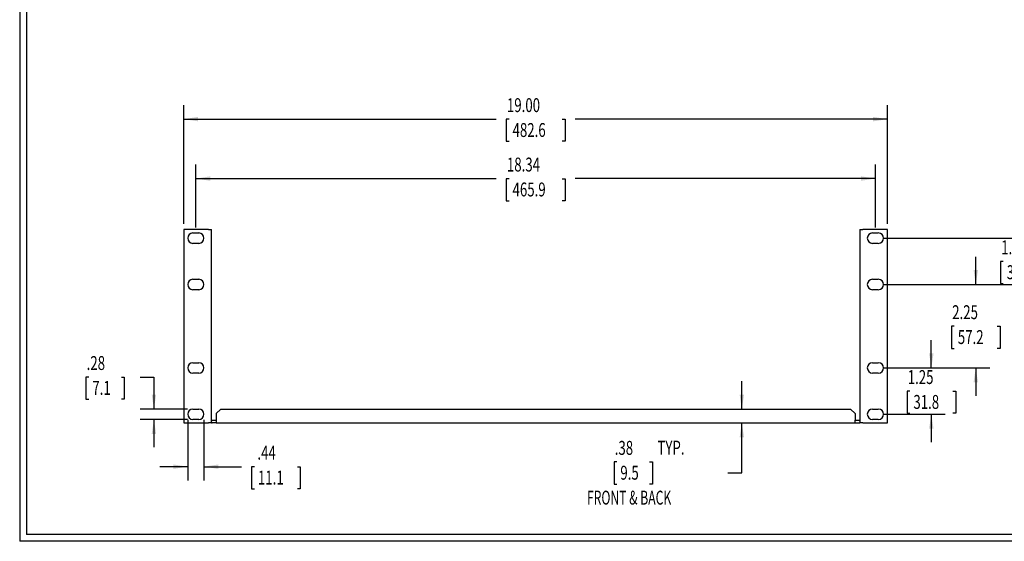
# Model space of a CAD drawing. Extents: x 0.8 to 50.3, y 0.8 to 32.3.
# Drawn here: x 0.8 to 27.3, y 0.8 to 14.9 of the extents above; entities that cross this region are included whole.
import ezdxf
from ezdxf.enums import TextEntityAlignment as Align

# ---------------------------------------------------------------- set-up
doc = ezdxf.new("R2010")
doc.units = 0
doc.header["$LTSCALE"] = 3
doc.layers.get('0').update_dxf_attribs({"linetype": 'CONTINUOUS'})
doc.dimstyles.new('SLDDIMSTYLE0', dxfattribs={"dimtxt": 0.375, "dimasz": 0.39, "dimexe": 0, "dimexo": 0.0625, "dimgap": 0.09375, "dimtad": 0, "dimtih": 1, "dimtoh": 1, "dimrnd": 1e-09, "dimzin": 12, "dimsah": 1, "dimcen": 0.09, "dimazin": 3, "dimtfac": 1, "dimtofl": 0, "dimtmove": 0, "dimatfit": 3})
doc.dimstyles.new('SLDDIMSTYLE1', dxfattribs={"dimtxt": 0.375, "dimasz": 0.39, "dimexe": 0, "dimexo": 0.0625, "dimgap": 0.09375, "dimtad": 0, "dimtih": 1, "dimtoh": 1, "dimrnd": 1e-09, "dimzin": 4, "dimsah": 1, "dimcen": 0.09, "dimazin": 3, "dimtfac": 1, "dimtofl": 0, "dimtmove": 0, "dimatfit": 3})
doc.dimstyles.new('SLDDIMSTYLE2', dxfattribs={"dimtxt": 0.375, "dimasz": 0.39, "dimexe": 0, "dimexo": 0.0625, "dimgap": 0.09375, "dimtad": 0, "dimtih": 1, "dimtoh": 1, "dimrnd": 1e-09, "dimzin": 12, "dimsah": 1, "dimcen": 0.09, "dimazin": 3, "dimtfac": 1, "dimtmove": 0, "dimatfit": 3})

# ---------------------------------------------------------------- blocks, each defined once
blk = doc.blocks.new('*D5')
at = {"color": 7, "linetype": 'CONTINUOUS'}
for p, q in [((5.508, 9.269), (5.508, 10.962)), ((23.852, 9.269), (23.852, 10.962)), ((5.508, 10.587), (13.614, 10.587)), ((13.962, 10.584), (13.885, 10.584)), ((13.885, 10.584), (13.885, 9.988)), ((15.399, 10.584), (15.475, 10.584)), ((15.475, 10.584), (15.475, 9.988)), ((23.852, 10.587), (15.747, 10.587)), ((13.885, 9.988), (13.962, 9.988)), ((15.475, 9.988), (15.399, 9.988))]:
    blk.add_line(p, q, dxfattribs=at)
for points in [[(5.508, 10.587), (5.898, 10.527), (5.898, 10.647)], [(23.852, 10.587), (23.462, 10.647), (23.462, 10.527)]]:
    blk.add_solid(points, dxfattribs=at)
at = {"color": 7, "linetype": 'CONTINUOUS', "width": 0.7}
for s, p in [('18.34', (13.905, 10.66, 0.004)), ('465.9', (14.057, 9.988, 0.004))]:
    blk.add_text(s, height=0.375, dxfattribs=at).set_placement(p, align=Align.BOTTOM_LEFT)
blk = doc.blocks.new('*D6')
at = {"color": 7, "linetype": 'CONTINUOUS'}
for p, q in [((5.18, 9.363), (5.18, 12.565)), ((24.18, 9.363), (24.18, 12.565)), ((5.18, 12.19), (13.614, 12.19)), ((13.962, 12.187), (13.885, 12.187)), ((13.885, 12.187), (13.885, 11.592)), ((15.399, 12.187), (15.475, 12.187)), ((15.475, 12.187), (15.475, 11.592)), ((24.18, 12.19), (15.747, 12.19)), ((13.885, 11.592), (13.962, 11.592)), ((15.475, 11.592), (15.399, 11.592))]:
    blk.add_line(p, q, dxfattribs=at)
for points in [[(5.18, 12.19), (5.57, 12.13), (5.57, 12.25)], [(24.18, 12.19), (23.79, 12.25), (23.79, 12.13)]]:
    blk.add_solid(points, dxfattribs=at)
at = {"color": 7, "linetype": 'CONTINUOUS', "width": 0.7}
for s, p in [('19.00', (13.905, 12.263, 0.004)), ('482.6', (14.057, 11.592, 0.004))]:
    blk.add_text(s, height=0.375, dxfattribs=at).set_placement(p, align=Align.BOTTOM_LEFT)
blk = doc.blocks.new('*D7')
at = {"color": 7, "linetype": 'CONTINUOUS'}
for p, q in [((27.883, 8.979), (27.883, 9.729)), ((24.08, 8.979), (28.258, 8.979)), ((27.303, 8.351), (27.227, 8.351)), ((27.227, 8.351), (27.227, 7.756)), ((28.463, 8.351), (28.54, 8.351)), ((28.54, 8.351), (28.54, 7.756)), ((24.08, 7.729), (28.258, 7.729)), ((27.227, 7.756), (27.303, 7.756)), ((27.883, 7.729), (27.883, 6.979)), ((28.54, 7.756), (28.463, 7.756))]:
    blk.add_line(p, q, dxfattribs=at)
for points in [[(27.883, 8.979), (27.943, 9.369), (27.823, 9.369)], [(27.883, 7.729), (27.823, 7.339), (27.943, 7.339)]]:
    blk.add_solid(points, dxfattribs=at)
at = {"color": 7, "linetype": 'CONTINUOUS', "width": 0.7}
for s, p in [('1.25', (27.246, 8.427, 0.004)), ('31.8', (27.398, 7.756, 0.004))]:
    blk.add_text(s, height=0.375, dxfattribs=at).set_placement(p, align=Align.BOTTOM_LEFT)
blk = doc.blocks.new('*D8')
at = {"color": 7, "linetype": 'CONTINUOUS'}
for p, q in [((26.561, 7.729), (26.561, 8.479)), ((24.08, 7.729), (26.936, 7.729)), ((25.981, 6.601), (25.905, 6.601)), ((25.905, 6.601), (25.905, 6.006)), ((27.141, 6.601), (27.217, 6.601)), ((27.217, 6.601), (27.217, 6.006)), ((25.905, 6.006), (25.981, 6.006)), ((27.217, 6.006), (27.141, 6.006)), ((24.08, 5.479), (26.936, 5.479)), ((26.561, 5.479), (26.561, 4.729))]:
    blk.add_line(p, q, dxfattribs=at)
for points in [[(26.561, 7.729), (26.621, 8.119), (26.501, 8.119)], [(26.561, 5.479), (26.501, 5.089), (26.621, 5.089)]]:
    blk.add_solid(points, dxfattribs=at)
at = {"color": 7, "linetype": 'CONTINUOUS', "width": 0.7}
for s, p in [('2.25', (25.924, 6.677, 0.004)), ('57.2', (26.076, 6.006, 0.004))]:
    blk.add_text(s, height=0.375, dxfattribs=at).set_placement(p, align=Align.BOTTOM_LEFT)
blk = doc.blocks.new('*D9')
at = {"color": 7, "linetype": 'CONTINUOUS'}
for p, q in [((25.361, 5.479), (25.361, 6.229)), ((24.08, 5.479), (25.736, 5.479)), ((24.781, 4.851), (24.705, 4.851)), ((24.705, 4.851), (24.705, 4.256)), ((25.942, 4.851), (26.018, 4.851)), ((26.018, 4.851), (26.018, 4.256)), ((24.705, 4.256), (24.781, 4.256)), ((26.018, 4.256), (25.942, 4.256)), ((24.08, 4.229), (25.736, 4.229)), ((25.361, 4.229), (25.361, 3.479))]:
    blk.add_line(p, q, dxfattribs=at)
for points in [[(25.361, 5.479), (25.421, 5.869), (25.301, 5.869)], [(25.361, 4.229), (25.301, 3.839), (25.421, 3.839)]]:
    blk.add_solid(points, dxfattribs=at)
at = {"color": 7, "linetype": 'CONTINUOUS', "width": 0.7}
for s, p in [('1.25', (24.724, 4.927, 0.004)), ('31.8', (24.876, 4.256, 0.004))]:
    blk.add_text(s, height=0.375, dxfattribs=at).set_placement(p, align=Align.BOTTOM_LEFT)
blk = doc.blocks.new('*D10')
at = {"color": 7, "linetype": 'CONTINUOUS'}
for p, q in [((2.619, 5.23), (2.542, 5.23)), ((2.542, 5.23), (2.542, 4.635)), ((3.502, 5.23), (3.578, 5.23)), ((3.578, 5.23), (3.578, 4.635)), ((4.002, 5.233), (4.377, 5.233)), ((4.377, 5.233), (4.377, 4.369)), ((2.542, 4.635), (2.619, 4.635)), ((3.578, 4.635), (3.502, 4.635)), ((5.28, 4.369), (4.002, 4.369)), ((5.28, 4.088), (4.002, 4.088)), ((4.377, 4.088), (4.377, 3.338))]:
    blk.add_line(p, q, dxfattribs=at)
for points in [[(4.377, 4.369), (4.437, 4.759), (4.317, 4.759)], [(4.377, 4.088), (4.317, 3.698), (4.437, 3.698)]]:
    blk.add_solid(points, dxfattribs=at)
at = {"color": 7, "linetype": 'CONTINUOUS', "width": 0.7}
for s, p in [('.28', (2.561, 5.306, 0.004)), ('7.1', (2.714, 4.635, 0.004))]:
    blk.add_text(s, height=0.375, dxfattribs=at).set_placement(p, align=Align.BOTTOM_LEFT)
blk = doc.blocks.new('*D11')
at = {"color": 7, "linetype": 'CONTINUOUS'}
for p, q in [((5.29, 4.079), (5.29, 2.439)), ((5.727, 4.079), (5.727, 2.439)), ((5.29, 2.814), (4.54, 2.814)), ((5.727, 2.814), (6.741, 2.814)), ((7.089, 2.811), (7.013, 2.811)), ((7.013, 2.811), (7.013, 2.216)), ((8.249, 2.811), (8.325, 2.811)), ((8.325, 2.811), (8.325, 2.216)), ((7.013, 2.216), (7.089, 2.216)), ((8.325, 2.216), (8.249, 2.216))]:
    blk.add_line(p, q, dxfattribs=at)
for points in [[(5.29, 2.814), (4.9, 2.874), (4.9, 2.754)], [(5.727, 2.814), (6.117, 2.754), (6.117, 2.874)]]:
    blk.add_solid(points, dxfattribs=at)
at = {"color": 7, "linetype": 'CONTINUOUS', "width": 0.7}
for s, p in [('.44', (7.17, 2.887, 0.004)), ('11.1', (7.184, 2.216, 0.004))]:
    blk.add_text(s, height=0.375, dxfattribs=at).set_placement(p, align=Align.BOTTOM_LEFT)
blk = doc.blocks.new('*D12')
at = {"color": 7, "linetype": 'CONTINUOUS'}
for p, q in [((20.246, 4.37), (20.246, 5.12)), ((20.246, 2.646), (20.246, 3.995)), ((16.872, 2.941), (16.796, 2.941)), ((16.796, 2.941), (16.796, 2.346)), ((17.755, 2.941), (17.831, 2.941)), ((17.831, 2.941), (17.831, 2.346)), ((19.871, 2.646), (20.246, 2.646)), ((16.796, 2.346), (16.872, 2.346)), ((17.831, 2.346), (17.755, 2.346))]:
    blk.add_line(p, q, dxfattribs=at)
for points in [[(20.246, 4.37), (20.306, 4.76), (20.186, 4.76)], [(20.246, 3.995), (20.186, 3.605), (20.306, 3.605)]]:
    blk.add_solid(points, dxfattribs=at)
for s, width, p in [('.38', 0.7, (16.815, 3.017, 0.004)), (' TYP.', 0.7, (17.888, 3.023, 0.004)), ('9.5', 0.7, (16.967, 2.346, 0.004)), ('FRONT & BACK', 0.641667, (16.066, 1.674, 0.004))]:
    blk.add_text(s, height=0.375, dxfattribs=dict(at, width=width)).set_placement(p, align=Align.BOTTOM_LEFT)

msp = doc.modelspace()

# ---------------------------------------------------------------- linework, layer by layer
at = {"color": 7, "linetype": 'CONTINUOUS'}
for p, q in [((0.754, 32.301), (0.754, 0.801)), ((0.94, 32.115), (0.94, 0.987)), ((5.18, 9.213), (5.18, 3.995)), ((5.853, 9.213), (5.18, 9.213)), ((5.43, 9.119), (5.586, 9.119)), ((5.853, 9.213), (5.93, 9.213)), ((5.93, 3.995), (5.93, 9.213)), ((23.431, 9.213), (23.431, 3.995)), ((23.431, 9.213), (23.508, 9.213)), ((24.18, 9.213), (23.508, 9.213)), ((23.774, 9.119), (23.93, 9.119)), ((24.18, 3.995), (24.18, 9.213)), ((5.586, 8.838), (5.43, 8.838)), ((23.93, 8.838), (23.774, 8.838)), ((5.43, 7.869), (5.586, 7.869)), ((23.774, 7.869), (23.93, 7.869)), ((5.586, 7.588), (5.43, 7.588)), ((23.93, 7.588), (23.774, 7.588)), ((5.43, 5.619), (5.586, 5.619)), ((23.774, 5.619), (23.93, 5.619)), ((5.586, 5.338), (5.43, 5.338)), ((23.93, 5.338), (23.774, 5.338)), ((5.43, 4.369), (5.586, 4.369)), ((6.18, 4.37), (6.055, 4.245)), ((6.18, 4.37), (6.055, 4.245)), ((6.18, 4.37), (23.18, 4.37)), ((6.18, 4.37), (6.18, 4.37)), ((23.305, 4.245), (23.18, 4.37)), ((23.774, 4.369), (23.93, 4.369)), ((5.18, 3.995), (5.853, 3.995)), ((5.586, 4.088), (5.43, 4.088)), ((5.93, 3.995), (5.853, 3.995)), ((6.055, 4.057), (5.945, 4.057)), ((6.055, 3.995), (5.945, 3.995)), ((6.055, 4.245), (6.055, 4.072)), ((6.055, 4.245), (6.055, 4.072)), ((6.055, 4.072), (6.055, 3.995)), ((6.055, 4.057), (6.055, 4.072)), ((6.055, 3.995), (23.305, 3.995)), ((23.305, 4.245), (23.305, 4.072)), ((23.305, 3.995), (23.305, 4.072)), ((23.416, 4.057), (23.305, 4.057)), ((23.305, 3.995), (23.416, 3.995)), ((23.508, 3.995), (23.431, 3.995)), ((23.508, 3.995), (24.18, 3.995)), ((23.93, 4.088), (23.774, 4.088)), ((50.254, 0.801), (0.754, 0.801)), ((50.068, 0.987), (0.94, 0.987))]:
    msp.add_line(p, q, dxfattribs=at)
for centre, radius, start, end in [((5.43, 8.979), 0.14, 90, 270), ((5.586, 8.979), 0.14, 270, 90), ((23.774, 8.979), 0.141, 90, 270), ((23.93, 8.979), 0.141, 270, 90), ((5.43, 7.729), 0.141, 90, 270), ((5.586, 7.729), 0.141, 270, 90), ((23.774, 7.729), 0.141, 90, 270), ((23.93, 7.729), 0.141, 270, 90), ((5.43, 5.479), 0.141, 90, 270), ((5.586, 5.479), 0.141, 270, 90), ((23.774, 5.479), 0.141, 90, 270), ((23.93, 5.479), 0.141, 270, 90), ((5.43, 4.229), 0.141, 90, 270), ((5.586, 4.229), 0.141, 270, 90), ((23.774, 4.229), 0.141, 90, 270), ((23.93, 4.229), 0.141, 270, 90), ((5.945, 4.072), 0.015, 180, 270), ((5.945, 4.072), 0.077, 258.7667, 270), ((23.416, 4.072), 0.015, 270, 0), ((23.416, 4.072), 0.077, 270, 281.2333)]:
    msp.add_arc(centre, radius, start, end, dxfattribs=at)

# ---------------------------------------------------------------- dimensions: what is measured, and where the dimension line sits
for base, p1, p2, dimstyle, picture, middle in [((24.18, 12.19), (5.18, 9.213), (24.18, 9.213), 'SLDDIMSTYLE1', '*D6', (14.68, 12.19)), ((23.852, 10.587), (5.508, 9.119), (23.852, 9.119), 'SLDDIMSTYLE0', '*D5', (14.68, 10.587)), ((5.727, 2.814), (5.29, 4.229), (5.727, 4.229), 'SLDDIMSTYLE2', '*D11', (7.669, 2.814))]:
    dim = msp.add_linear_dim(base=base, p1=p1, p2=p2, dimstyle=dimstyle, dxfattribs=at)
    dim.commit()
    dim.dimension.update_dxf_attribs({"geometry": picture, "text_midpoint": middle, "dimtype": 160})
for base, p1, p2, picture, middle in [((27.883, 8.979), (23.93, 7.729), (23.93, 8.979), '*D7', (27.883, 8.354)), ((26.561, 5.479), (23.93, 7.729), (23.93, 5.479), '*D8', (26.561, 6.604)), ((25.361, 4.229), (23.93, 5.479), (23.93, 4.229), '*D9', (25.361, 4.854)), ((4.377, 4.088), (5.43, 4.369), (5.43, 4.088), '*D10', (4.377, 5.233))]:
    dim = msp.add_linear_dim(base=base, p1=p1, p2=p2, angle=90, dimstyle='SLDDIMSTYLE2', dxfattribs=at)
    dim.commit()
    dim.dimension.update_dxf_attribs({"geometry": picture, "text_midpoint": middle, "dimtype": 160})
dim = msp.add_linear_dim(base=(20.24611198, 3.994957101), p1=(23.18028717, 4.369957101), p2=(23.41578717, 3.994957101), angle=90, text='<> TYP.\\PFRONT & BACK', dimstyle='SLDDIMSTYLE2', dxfattribs=at)
dim.commit()
dim.dimension.update_dxf_attribs({"geometry": '*D12', "text_midpoint": (20.24611198, 2.646244207), "dimtype": 160})

doc.saveas('drawing.dxf')
